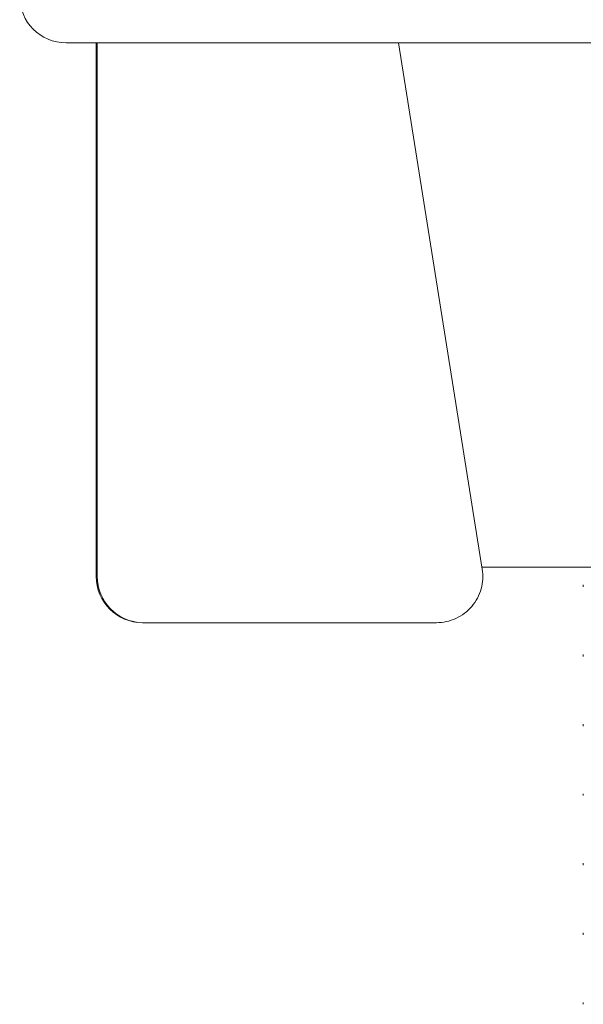
# Model space of a CAD drawing. Extents: x -107 to 669, y 252 to 737.
# Drawn here: x 634 to 642, y 407 to 420 of the extents above; entities that cross this region are included whole.
import ezdxf

# ---------------------------------------------------------------- set-up
doc = ezdxf.new("R2010")
doc.units = 0
doc.header["$MEASUREMENT"] = 0
doc.layers.add('1', color=7, linetype='Continuous', lineweight=0)

msp = doc.modelspace()

# ---------------------------------------------------------------- linework, layer by layer
at = {"layer": '1', "color": 7, "lineweight": 15}
for p, q in [((634.976, 419.389), (664.134, 419.389)), ((635.371, 412.389), (635.371, 419.389)), ((635.385, 412.389), (635.385, 419.389)), ((640.437, 412.484), (639.338, 419.389)), ((648.936, 412.51), (640.433, 412.51)), ((635.371, 412.389), (635.385, 412.389)), ((641.763, 412.275), (641.763, 412.25)), ((639.836, 411.78), (635.993, 411.78)), ((641.763, 411.362), (641.763, 411.337)), ((641.763, 410.449), (641.763, 410.424)), ((641.763, 409.536), (641.763, 409.511)), ((641.763, 408.623), (641.763, 408.598)), ((641.763, 407.71), (641.763, 407.685)), ((641.763, 406.797), (641.763, 406.772))]:
    msp.add_line(p, q, dxfattribs=at)
for points in [[(634.367, 419.998), (634.367, 419.662), (634.64, 419.389), (634.976, 419.389)], [(635.371, 412.389), (635.371, 412.052), (635.644, 411.78), (635.98, 411.78)], [(635.385, 412.389), (635.385, 412.058), (635.649, 411.787), (635.98, 411.78)], [(635.98, 411.78), (635.984, 411.78), (635.989, 411.78), (635.993, 411.78)]]:
    msp.add_open_spline(points, degree=3, dxfattribs=at)
msp.add_open_spline([(639.836, 411.78), (639.923, 411.78), (640.011, 411.799), (640.091, 411.836), (640.171, 411.873), (640.242, 411.927), (640.299, 411.994), (640.356, 412.06), (640.398, 412.139), (640.422, 412.224), (640.445, 412.308), (640.45, 412.398), (640.437, 412.484)], degree=3, knots=[0, 0, 0, 0, 1, 1, 1, 2, 2, 2, 3, 3, 3, 4, 4, 4, 4], dxfattribs=at)

doc.saveas('drawing.dxf')
